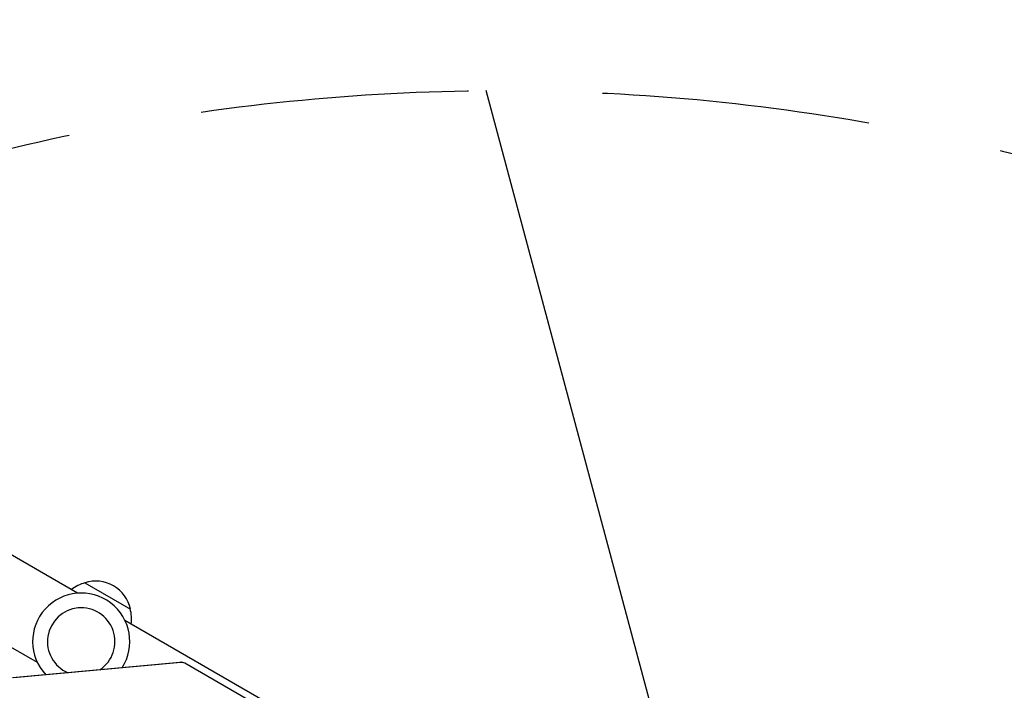
# Model space of a CAD drawing. Units: millimetres. Extents: x -5258 to 6782, y -3570 to 3675.
# Drawn here: x 3144 to 3611, y 643 to 961 of the extents above; entities that cross this region are included whole.
import ezdxf

# ---------------------------------------------------------------- set-up
doc = ezdxf.new("R2010")
doc.units = ezdxf.units.MM
doc.header["$LTSCALE"] = 20
doc.linetypes.add('HIDDEN', pattern=[9.525, 6.35, -3.175])
for name, color, linetype in [('2d', 230, 'Continuous'), ('AS-Free_Space', 31, 'HIDDEN'), ('AS-Free_Space_Hatch', 31, 'HIDDEN'), ('AS-SafetyZone', 5, 'HIDDEN')]:
    doc.layers.add(name, color=color, linetype=linetype)

msp = doc.modelspace()

# ---------------------------------------------------------------- hatches: boundary and pattern name
at = {"layer": 'AS-Free_Space_Hatch'}
h = msp.add_hatch(dxfattribs=at)
h.set_pattern_fill('ANSI31', color=256, scale=100, angle=60)
h.set_pattern_definition([(105, (3101.04, -541), (-306.68, -82.175), [])])
edge = h.paths.add_edge_path()
edge.add_arc((3371.7, -72.58), 1000, 60, 240, ccw=False)
edge.add_line((3871.7, 793.45), (5648.15, -232.18))
edge.add_arc((5148.15, -1098.21), 1000, -120, 60, ccw=False)
edge.add_line((4648.15, -1964.23), (2871.7, -938.6))

# ---------------------------------------------------------------- linework, layer by layer
at = {"layer": '2d'}
for p, q in [((3171.79, 689.47), (2804.57, 901.49)), ((3152.79, 656.57), (2785.57, 868.59)), ((3175.19, 694.44), (3196.85, 681.94)), ((3561.47, 464.49), (3194.24, 676.51)), ((3220.24, 656.68), (3140.94, 649.37)), ((3220.77, 656.69), (3141.47, 649.38)), ((3478.14, 508.72), (3222.63, 656.24))]:
    msp.add_line(p, q, dxfattribs=at)
for centre, radius, start, end in [((3180.26, 678.21), 17, 12.6679, 107.3321), ((3179.49, 677.88), 17, 104.1865, 128.6457), ((3173.52, 666.54), 23, 327.4353, 223.0935), ((3173.52, 666.54), 16, 303.4246, 247.1041), ((3180.36, 677.38), 17, 351.3543, 15.8135)]:
    msp.add_arc(centre, radius, start, end, dxfattribs=at)
msp.add_ellipse((3221.71, 654.64), major_axis=(-2.26, 1.3), ratio=0.707107, start_param=-1.570796, end_param=-0.785398, dxfattribs=at)
msp.add_open_spline([(3221.17, 656.69), (3221.12, 656.7), (3221.06, 656.7), (3220.95, 656.7), (3220.89, 656.71), (3220.77, 656.71), (3220.71, 656.7), (3220.58, 656.7), (3220.52, 656.7), (3220.38, 656.69), (3220.31, 656.68), (3220.24, 656.68)], degree=3, knots=[5.3245851, 5.3245851, 5.3245851, 5.3245851, 5.3592255, 5.3592255, 5.3938659, 5.3938659, 5.4285063, 5.4285063, 5.4631467, 5.4631467, 5.4977871, 5.4977871, 5.4977871, 5.4977871], dxfattribs=at)
at = {"layer": 'AS-Free_Space', "flags": 128}
msp.add_lwpolyline([(2871.7, -938.6, -1), (3871.7, 793.45), (5648.15, -232.18, -1), (4648.15, -1964.23)], format="xyb", close=True, dxfattribs=at)
at = {"layer": 'AS-SafetyZone', "flags": 128}
msp.add_lwpolyline([(-1021.22, -3493.61, 0.346346), (779.5, -2832.22), (779.5, -2832.22), (917.83, -2602), (1856.46, -2602, 0.21019), (3076.47, -2335.95), (4636.02, -2760.62, 0.340595), (6352.89, -2053.53), (6577.87, -1663.85, 0.340587), (6331.78, 176.52), (6111.1, 395.42, 0.781267), (875.66, 2459.64), (800.19, 2353.9, 0.092786), (436.79, 1571.66), (333.31, 1663.76, 0.323329), (-1418.61, 1842.79), (-1823.64, 1608.95, 0.05084), (-2071, 1430.41, 0.121513), (-2787.41, 1376.13), (-3481.94, 1777.11, 0.414214), (-4847.96, 1411.08), (-5123.96, 933.04, 0.414214), (-4757.94, -432.99), (-4063.41, -833.97, 0.213476), (-3344.9, -1826.16), (-2907.92, -2078.38, 0.110769), (-2514.55, -2631.57, 0.070369), (-2219.46, -2930.63, 0.156016), (-1428.05, -3387.55, 0.070418), (-1021.22, -3493.61)], format="xyb", dxfattribs=at)

doc.saveas('drawing.dxf')
